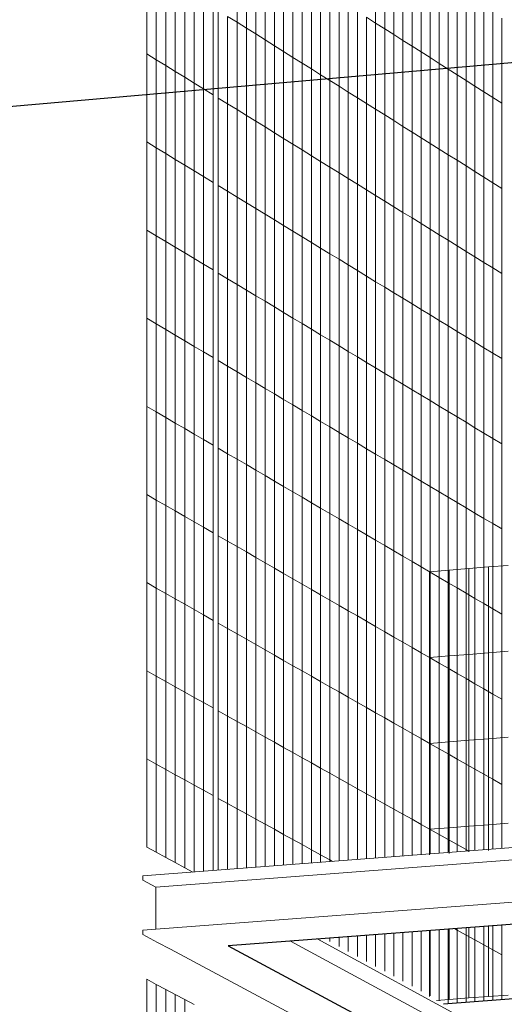
# Model space of a CAD drawing. Units: inches. Extents: x -13191 to 9083, y -1946 to 13938.
# Drawn here: x -2354 to -2041, y 3564 to 4201 of the extents above; entities that cross this region are included whole.
import ezdxf

# ---------------------------------------------------------------- set-up
doc = ezdxf.new("R2010")
doc.units = ezdxf.units.IN
doc.header["$LTSCALE"] = 2
doc.header["$MEASUREMENT"] = 0
for name, color, linetype in [('_ans', 252, 'Continuous'), ('_bt_stahl_outline', 251, 'Continuous'), ('_bt_stg', 251, 'Continuous')]:
    doc.layers.add(name, color=color, linetype=linetype)
doc.layers.add('_bt_geruest', color=251, linetype='Continuous', lineweight=5)
doc.layers.add('_bt_gitter_VAR_2', color=7, linetype='Continuous', lineweight=5, true_color=0xc8c8cb)
doc.layers.add('_bt_gitter_VAR_3_gel', color=7, linetype='Continuous', lineweight=5, true_color=0xc8c8cb)

msp = doc.modelspace()

# ---------------------------------------------------------------- linework, layer by layer
at = {"layer": '_ans'}
msp.add_line((-3483.96, 4046.87), (-1893.12, 4185.56), dxfattribs=at)
at = {"layer": '_bt_geruest'}
for p, q in [((-1003.25, 3744.49), (-2274.49, 3647.17)), ((-996.37, 3736.87), (-2266.24, 3639.86)), ((-2266.24, 3612.72), (-1003.25, 3708.49)), ((-2274.49, 3647.17), (-2274.49, 3644.31)), ((-2274.49, 3644.31), (-2266.24, 3639.86)), ((-2266.24, 3639.86), (-2266.24, 3612.72)), ((-2274.49, 3612.1), (-2266.24, 3612.72)), ((-2274.49, 3612.1), (-2274.49, 3609.25)), ((-2265.01, 3604.18), (-2274.49, 3609.25)), ((-2256.78, 3599.78), (-2265.01, 3604.18)), ((-1812.55, 3406.6), (-2179.07, 3605.06)), ((-1800.4, 3410.13), (-2161.76, 3606.37)), ((-1823.2, 3368.07), (-2256.78, 3599.78))]:
    msp.add_line(p, q, dxfattribs=at)
at = {"layer": '_bt_gitter_VAR_2'}
for p, q in [((-2213.67, 4199.18), (-2213.67, 4255.69)), ((-2124.02, 4198.68), (-2124.02, 4254.44)), ((-2207.62, 4195.39), (-2207.62, 4251.84)), ((-2201.58, 4191.59), (-2201.58, 4248)), ((-2118.13, 4194.94), (-2118.13, 4250.64)), ((-2195.54, 4187.81), (-2195.54, 4244.17)), ((-2112.25, 4191.2), (-2112.25, 4246.85)), ((-2106.38, 4187.47), (-2106.38, 4243.07)), ((-2272.03, 4178.8), (-2272.03, 4235.8)), ((-2189.53, 4184.03), (-2189.53, 4240.34)), ((-2183.52, 4180.26), (-2183.52, 4236.52)), ((-2100.52, 4183.74), (-2100.52, 4239.29)), ((-2094.67, 4180.02), (-2094.67, 4235.52)), ((-2265.87, 4174.99), (-2265.87, 4231.93)), ((-2259.72, 4171.18), (-2259.72, 4228.08)), ((-2177.52, 4176.5), (-2177.52, 4232.7)), ((-2171.53, 4172.74), (-2171.53, 4228.9)), ((-2088.83, 4176.31), (-2088.83, 4231.76)), ((-2083, 4172.6), (-2083, 4228.01)), ((-2253.59, 4167.38), (-2253.59, 4224.23)), ((-2165.55, 4168.99), (-2165.55, 4225.1)), ((-2077.18, 4168.9), (-2077.18, 4224.26)), ((-2247.46, 4163.59), (-2247.46, 4220.39)), ((-2241.35, 4159.81), (-2241.35, 4216.55)), ((-2159.59, 4165.25), (-2159.59, 4221.3)), ((-2153.63, 4161.51), (-2153.63, 4217.52)), ((-2071.37, 4165.21), (-2071.37, 4220.52)), ((-2065.57, 4161.52), (-2065.57, 4216.78)), ((-2235.25, 4156.03), (-2235.25, 4212.72)), ((-2229.15, 4152.26), (-2229.15, 4208.9)), ((-2147.69, 4157.79), (-2147.69, 4213.74)), ((-2141.76, 4154.06), (-2141.76, 4209.96)), ((-2059.79, 4157.84), (-2059.79, 4213.05)), ((-2054.01, 4154.17), (-2054.01, 4209.33)), ((-2225.81, 4150.19), (-2225.81, 4206.8)), ((-2219.73, 4202.99), (-2213.67, 4199.18)), ((-2219.73, 4146.43), (-2219.73, 4202.99)), ((-2135.83, 4150.35), (-2135.83, 4206.2)), ((-2129.92, 4146.64), (-2129.92, 4202.44)), ((-2129.92, 4202.44), (-2124.02, 4198.68)), ((-2048.24, 4150.5), (-2048.24, 4205.61)), ((-2213.67, 4142.67), (-2213.67, 4199.18)), ((-2213.67, 4199.18), (-2207.62, 4195.39)), ((-2124.02, 4198.68), (-2118.13, 4194.94)), ((-2124.02, 4142.93), (-2124.02, 4198.68)), ((-2042.49, 4146.84), (-2042.49, 4201.9)), ((-2207.62, 4195.39), (-2201.58, 4191.59)), ((-2207.62, 4138.93), (-2207.62, 4195.39)), ((-2201.58, 4191.59), (-2195.54, 4187.81)), ((-2201.58, 4135.19), (-2201.58, 4191.59)), ((-2118.13, 4139.24), (-2118.13, 4194.94)), ((-2118.13, 4194.94), (-2112.25, 4191.2)), ((-2112.25, 4191.2), (-2106.38, 4187.47)), ((-2112.25, 4135.55), (-2112.25, 4191.2)), ((-2195.54, 4187.81), (-2189.53, 4184.03)), ((-2195.54, 4131.46), (-2195.54, 4187.81)), ((-2189.53, 4127.73), (-2189.53, 4184.03)), ((-2189.53, 4184.03), (-2183.52, 4180.26)), ((-2106.38, 4131.86), (-2106.38, 4187.47)), ((-2106.38, 4187.47), (-2100.52, 4183.74)), ((-2100.52, 4183.74), (-2094.67, 4180.02)), ((-2100.52, 4128.19), (-2100.52, 4183.74)), ((-2272.03, 4121.8), (-2272.03, 4178.8)), ((-2272.03, 4178.8), (-2265.87, 4174.99)), ((-2183.52, 4180.26), (-2177.52, 4176.5)), ((-2183.52, 4124.01), (-2183.52, 4180.26)), ((-2094.67, 4124.52), (-2094.67, 4180.02)), ((-2094.67, 4180.02), (-2088.83, 4176.31)), ((-2265.87, 4174.99), (-2259.72, 4171.18)), ((-2265.87, 4118.04), (-2265.87, 4174.99)), ((-2259.72, 4171.18), (-2253.59, 4167.38)), ((-2259.72, 4114.28), (-2259.72, 4171.18)), ((-2177.52, 4120.3), (-2177.52, 4176.5)), ((-2177.52, 4176.5), (-2171.53, 4172.74)), ((-2171.53, 4116.59), (-2171.53, 4172.74)), ((-2171.53, 4172.74), (-2165.55, 4168.99)), ((-2088.83, 4176.31), (-2083, 4172.6)), ((-2088.83, 4120.85), (-2088.83, 4176.31)), ((-2083, 4172.6), (-2077.18, 4168.9)), ((-2083, 4117.2), (-2083, 4172.6)), ((-2253.59, 4110.54), (-2253.59, 4167.38)), ((-2253.59, 4167.38), (-2247.46, 4163.59)), ((-2165.55, 4168.99), (-2159.59, 4165.25)), ((-2165.56, 4112.89), (-2165.55, 4168.99)), ((-2159.59, 4109.2), (-2159.59, 4165.25)), ((-2159.59, 4165.25), (-2153.63, 4161.51)), ((-2077.18, 4113.55), (-2077.18, 4168.9)), ((-2077.18, 4168.9), (-2071.37, 4165.21)), ((-2071.37, 4109.9), (-2071.37, 4165.21)), ((-2071.37, 4165.21), (-2065.57, 4161.52)), ((-2247.46, 4163.59), (-2241.35, 4159.81)), ((-2247.46, 4106.8), (-2247.46, 4163.59)), ((-2241.35, 4103.06), (-2241.35, 4159.81)), ((-2241.35, 4159.81), (-2235.25, 4156.03)), ((-2153.63, 4105.51), (-2153.63, 4161.51)), ((-2153.63, 4161.51), (-2147.69, 4157.79)), ((-2147.69, 4101.83), (-2147.69, 4157.79)), ((-2147.69, 4157.79), (-2141.76, 4154.06)), ((-2065.57, 4161.52), (-2059.79, 4157.84)), ((-2065.57, 4106.26), (-2065.57, 4161.52)), ((-2059.79, 4157.84), (-2054.01, 4154.17)), ((-2059.79, 4102.63), (-2059.79, 4157.84)), ((-2235.25, 4156.03), (-2229.15, 4152.26)), ((-2235.25, 4099.34), (-2235.25, 4156.03)), ((-2229.15, 4095.62), (-2229.15, 4152.26)), ((-2141.76, 4098.16), (-2141.76, 4154.06)), ((-2141.76, 4154.06), (-2135.83, 4150.35)), ((-2054.01, 4154.17), (-2048.24, 4150.5)), ((-2054.01, 4099.01), (-2054.01, 4154.17)), ((-2225.81, 4150.19), (-2219.73, 4146.43)), ((-2225.81, 4093.58), (-2225.81, 4150.19)), ((-2219.73, 4089.87), (-2219.73, 4146.43)), ((-2219.73, 4146.43), (-2213.67, 4142.67)), ((-2135.83, 4150.35), (-2129.92, 4146.64)), ((-2135.83, 4094.49), (-2135.83, 4150.35)), ((-2129.92, 4146.64), (-2124.02, 4142.93)), ((-2129.92, 4090.83), (-2129.92, 4146.64)), ((-2048.24, 4150.5), (-2042.49, 4146.84)), ((-2048.24, 4095.39), (-2048.24, 4150.5)), ((-2042.49, 4091.78), (-2042.49, 4146.84)), ((-2213.67, 4086.17), (-2213.67, 4142.67)), ((-2213.67, 4142.67), (-2207.62, 4138.93)), ((-2207.62, 4082.47), (-2207.62, 4138.93)), ((-2207.62, 4138.93), (-2201.58, 4135.19)), ((-2124.02, 4142.93), (-2118.13, 4139.24)), ((-2124.02, 4087.18), (-2124.02, 4142.93)), ((-2118.13, 4139.24), (-2112.25, 4135.55)), ((-2118.13, 4083.53), (-2118.13, 4139.24)), ((-2201.58, 4078.78), (-2201.58, 4135.19)), ((-2201.58, 4135.19), (-2195.54, 4131.46)), ((-2112.25, 4079.89), (-2112.25, 4135.55)), ((-2112.25, 4135.55), (-2106.38, 4131.86)), ((-2195.55, 4075.1), (-2195.54, 4131.46)), ((-2195.54, 4131.46), (-2189.53, 4127.73)), ((-2189.53, 4071.42), (-2189.53, 4127.73)), ((-2189.53, 4127.73), (-2183.52, 4124.01)), ((-2106.38, 4076.26), (-2106.38, 4131.86)), ((-2106.38, 4131.86), (-2100.52, 4128.19)), ((-2100.52, 4128.19), (-2094.67, 4124.52)), ((-2100.52, 4072.63), (-2100.52, 4128.19)), ((-2272.03, 4121.8), (-2265.87, 4118.04)), ((-2272.03, 4064.79), (-2272.03, 4121.8)), ((-2183.52, 4124.01), (-2177.52, 4120.3)), ((-2183.52, 4067.76), (-2183.52, 4124.01)), ((-2177.52, 4120.3), (-2171.53, 4116.59)), ((-2177.52, 4064.09), (-2177.52, 4120.3)), ((-2094.67, 4124.52), (-2088.83, 4120.85)), ((-2094.67, 4069.01), (-2094.67, 4124.52)), ((-2088.83, 4120.85), (-2083, 4117.2)), ((-2088.83, 4065.4), (-2088.83, 4120.85)), ((-2265.87, 4118.04), (-2259.72, 4114.28)), ((-2265.87, 4061.09), (-2265.87, 4118.04)), ((-2259.72, 4057.39), (-2259.72, 4114.28)), ((-2259.72, 4114.28), (-2253.59, 4110.54)), ((-2171.53, 4060.44), (-2171.53, 4116.59)), ((-2171.53, 4116.59), (-2165.56, 4112.89)), ((-2083, 4061.79), (-2083, 4117.2)), ((-2083, 4117.2), (-2077.18, 4113.55)), ((-2077.18, 4113.55), (-2071.37, 4109.9)), ((-2077.18, 4058.19), (-2077.18, 4113.55)), ((-2253.59, 4053.69), (-2253.59, 4110.54)), ((-2253.59, 4110.54), (-2247.46, 4106.8)), ((-2165.56, 4056.79), (-2165.56, 4112.89)), ((-2165.56, 4112.89), (-2159.59, 4109.2)), ((-2159.59, 4053.15), (-2159.59, 4109.2)), ((-2159.59, 4109.2), (-2153.63, 4105.51)), ((-2071.37, 4054.59), (-2071.37, 4109.9)), ((-2071.37, 4109.9), (-2065.57, 4106.26)), ((-2247.46, 4106.8), (-2241.35, 4103.06)), ((-2247.46, 4050), (-2247.46, 4106.8)), ((-2241.35, 4103.06), (-2235.25, 4099.34)), ((-2241.35, 4046.32), (-2241.35, 4103.06)), ((-2153.63, 4105.51), (-2147.69, 4101.83)), ((-2153.63, 4049.51), (-2153.63, 4105.51)), ((-2147.69, 4101.83), (-2141.76, 4098.16)), ((-2147.69, 4045.88), (-2147.69, 4101.83)), ((-2065.57, 4106.26), (-2059.79, 4102.63)), ((-2065.57, 4051.01), (-2065.57, 4106.26)), ((-2059.79, 4102.63), (-2054.01, 4099.01)), ((-2059.79, 4047.42), (-2059.79, 4102.63)), ((-2235.25, 4099.34), (-2229.15, 4095.62)), ((-2235.25, 4042.65), (-2235.25, 4099.34)), ((-2229.15, 4038.98), (-2229.15, 4095.62)), ((-2141.76, 4042.26), (-2141.76, 4098.16)), ((-2141.76, 4098.16), (-2135.83, 4094.49)), ((-2135.83, 4038.64), (-2135.83, 4094.49)), ((-2135.83, 4094.49), (-2129.92, 4090.83)), ((-2054.01, 4099.01), (-2048.24, 4095.39)), ((-2054.01, 4043.85), (-2054.01, 4099.01)), ((-2048.24, 4040.28), (-2048.24, 4095.39)), ((-2048.24, 4095.39), (-2042.49, 4091.78)), ((-2225.81, 4036.96), (-2225.81, 4093.58)), ((-2225.81, 4093.58), (-2219.73, 4089.87)), ((-2219.73, 4033.31), (-2219.73, 4089.87)), ((-2219.73, 4089.87), (-2213.67, 4086.17)), ((-2129.92, 4035.03), (-2129.92, 4090.83)), ((-2129.92, 4090.83), (-2124.02, 4087.18)), ((-2042.49, 4036.71), (-2042.49, 4091.78)), ((-2213.67, 4029.66), (-2213.67, 4086.17)), ((-2213.67, 4086.17), (-2207.62, 4082.47)), ((-2207.62, 4026.01), (-2207.62, 4082.47)), ((-2207.62, 4082.47), (-2201.58, 4078.78)), ((-2124.02, 4031.43), (-2124.02, 4087.18)), ((-2124.02, 4087.18), (-2118.13, 4083.53)), ((-2118.13, 4027.83), (-2118.13, 4083.53)), ((-2118.13, 4083.53), (-2112.25, 4079.89)), ((-2201.58, 4078.78), (-2195.55, 4075.1)), ((-2201.58, 4022.37), (-2201.58, 4078.78)), ((-2195.55, 4018.74), (-2195.55, 4075.1)), ((-2195.55, 4075.1), (-2189.53, 4071.42)), ((-2112.25, 4024.24), (-2112.25, 4079.89)), ((-2112.25, 4079.89), (-2106.38, 4076.26)), ((-2106.38, 4076.26), (-2100.52, 4072.63)), ((-2106.38, 4020.66), (-2106.38, 4076.26)), ((-2189.53, 4015.12), (-2189.53, 4071.42)), ((-2189.53, 4071.42), (-2183.52, 4067.76)), ((-2100.52, 4072.63), (-2094.67, 4069.01)), ((-2100.52, 4017.08), (-2100.52, 4072.63)), ((-2094.67, 4013.51), (-2094.67, 4069.01)), ((-2094.67, 4069.01), (-2088.83, 4065.4)), ((-2272.03, 4064.79), (-2265.87, 4061.09)), ((-2272.03, 4007.79), (-2272.03, 4064.79)), ((-2183.52, 4011.5), (-2183.52, 4067.76)), ((-2183.52, 4067.76), (-2177.52, 4064.09)), ((-2177.52, 4007.89), (-2177.52, 4064.09)), ((-2177.52, 4064.09), (-2171.53, 4060.44)), ((-2088.83, 4009.94), (-2088.83, 4065.4)), ((-2088.83, 4065.4), (-2083, 4061.79)), ((-2265.87, 4061.09), (-2259.72, 4057.39)), ((-2265.87, 4004.14), (-2265.87, 4061.09)), ((-2259.72, 4057.39), (-2253.59, 4053.69)), ((-2259.72, 4000.49), (-2259.72, 4057.39)), ((-2171.53, 4004.29), (-2171.53, 4060.44)), ((-2171.53, 4060.44), (-2165.56, 4056.79)), ((-2165.56, 4000.69), (-2165.56, 4056.79)), ((-2165.56, 4056.79), (-2159.59, 4053.15)), ((-2083, 4061.79), (-2077.18, 4058.19)), ((-2083, 4006.39), (-2083, 4061.79)), ((-2077.18, 4058.19), (-2071.37, 4054.59)), ((-2077.18, 4002.83), (-2077.18, 4058.19)), ((-2253.59, 4053.69), (-2247.46, 4050)), ((-2253.59, 3996.85), (-2253.59, 4053.69)), ((-2247.46, 4050), (-2241.35, 4046.32)), ((-2247.46, 3993.21), (-2247.46, 4050)), ((-2159.59, 3997.1), (-2159.59, 4053.15)), ((-2159.59, 4053.15), (-2153.63, 4049.51)), ((-2153.63, 4049.51), (-2147.69, 4045.88)), ((-2153.63, 3993.51), (-2153.63, 4049.51)), ((-2071.37, 4054.59), (-2065.57, 4051.01)), ((-2071.37, 3999.29), (-2071.37, 4054.59)), ((-2065.57, 3995.75), (-2065.57, 4051.01)), ((-2065.57, 4051.01), (-2059.79, 4047.42)), ((-2241.35, 3989.58), (-2241.35, 4046.32)), ((-2241.35, 4046.32), (-2235.25, 4042.65)), ((-2147.69, 4045.88), (-2141.76, 4042.26)), ((-2147.69, 3989.93), (-2147.69, 4045.88)), ((-2059.79, 4047.42), (-2054.01, 4043.85)), ((-2059.79, 3992.21), (-2059.79, 4047.42)), ((-2054.01, 3988.69), (-2054.01, 4043.85)), ((-2054.01, 4043.85), (-2048.24, 4040.28)), ((-2235.25, 3985.96), (-2235.25, 4042.65)), ((-2235.25, 4042.65), (-2229.15, 4038.98)), ((-2229.15, 3982.34), (-2229.15, 4038.98)), ((-2225.81, 4036.96), (-2219.73, 4033.31)), ((-2225.81, 3980.35), (-2225.81, 4036.96)), ((-2141.76, 4042.26), (-2135.83, 4038.64)), ((-2141.76, 3986.36), (-2141.76, 4042.26)), ((-2135.83, 4038.64), (-2129.92, 4035.03)), ((-2135.83, 3982.79), (-2135.83, 4038.64)), ((-2048.24, 3985.17), (-2048.24, 4040.28)), ((-2048.24, 4040.28), (-2042.49, 4036.71)), ((-2219.73, 4033.31), (-2213.67, 4029.66)), ((-2219.73, 3976.75), (-2219.73, 4033.31)), ((-2129.92, 3979.23), (-2129.92, 4035.03)), ((-2129.92, 4035.03), (-2124.02, 4031.43)), ((-2124.02, 4031.43), (-2118.13, 4027.83)), ((-2124.02, 3975.68), (-2124.02, 4031.43)), ((-2042.49, 3981.65), (-2042.49, 4036.71)), ((-2213.67, 4029.66), (-2207.62, 4026.01)), ((-2213.67, 3973.15), (-2213.67, 4029.66)), ((-2207.62, 4026.01), (-2201.58, 4022.37)), ((-2207.62, 3969.55), (-2207.62, 4026.01)), ((-2118.13, 3972.13), (-2118.13, 4027.83)), ((-2118.13, 4027.83), (-2112.25, 4024.24)), ((-2112.25, 3968.59), (-2112.25, 4024.24)), ((-2112.25, 4024.24), (-2106.38, 4020.66)), ((-2201.58, 3965.97), (-2201.58, 4022.37)), ((-2201.58, 4022.37), (-2195.55, 4018.74)), ((-2195.55, 4018.74), (-2189.53, 4015.12)), ((-2195.55, 3962.39), (-2195.55, 4018.74)), ((-2106.38, 3965.06), (-2106.38, 4020.66)), ((-2106.38, 4020.66), (-2100.52, 4017.08)), ((-2189.53, 4015.12), (-2183.52, 4011.5)), ((-2189.53, 3958.81), (-2189.53, 4015.12)), ((-2183.52, 3955.25), (-2183.52, 4011.5)), ((-2183.52, 4011.5), (-2177.52, 4007.89)), ((-2100.52, 3961.53), (-2100.52, 4017.08)), ((-2100.52, 4017.08), (-2094.67, 4013.51)), ((-2094.67, 3958.01), (-2094.67, 4013.51)), ((-2094.67, 4013.51), (-2088.83, 4009.94)), ((-2272.03, 4007.79), (-2265.87, 4004.14)), ((-2272.03, 3950.79), (-2272.03, 4007.79)), ((-2177.52, 3951.69), (-2177.52, 4007.89)), ((-2177.52, 4007.89), (-2171.53, 4004.29)), ((-2088.83, 3954.49), (-2088.83, 4009.94)), ((-2088.83, 4009.94), (-2083, 4006.39)), ((-2083, 4006.39), (-2077.18, 4002.83)), ((-2083, 3950.98), (-2083, 4006.39)), ((-2265.87, 4004.14), (-2259.72, 4000.49)), ((-2265.87, 3947.19), (-2265.87, 4004.14)), ((-2259.72, 3943.59), (-2259.72, 4000.49)), ((-2259.72, 4000.49), (-2253.59, 3996.85)), ((-2171.53, 3948.13), (-2171.53, 4004.29)), ((-2171.53, 4004.29), (-2165.56, 4000.69)), ((-2165.56, 3944.58), (-2165.56, 4000.69)), ((-2165.56, 4000.69), (-2159.59, 3997.1)), ((-2077.18, 4002.83), (-2071.37, 3999.29)), ((-2077.18, 3947.48), (-2077.18, 4002.83)), ((-2071.37, 3999.29), (-2065.57, 3995.75)), ((-2071.37, 3943.98), (-2071.37, 3999.29)), ((-2253.59, 3996.85), (-2247.46, 3993.21)), ((-2253.59, 3940), (-2253.59, 3996.85)), ((-2247.46, 3936.42), (-2247.46, 3993.21)), ((-2247.46, 3993.21), (-2241.35, 3989.58)), ((-2159.59, 3941.04), (-2159.59, 3997.1)), ((-2159.59, 3997.1), (-2153.63, 3993.51)), ((-2153.63, 3937.51), (-2153.63, 3993.51)), ((-2153.63, 3993.51), (-2147.69, 3989.93)), ((-2065.57, 3995.75), (-2059.79, 3992.21)), ((-2065.57, 3940.49), (-2065.57, 3995.75)), ((-2059.79, 3937), (-2059.79, 3992.21)), ((-2059.79, 3992.21), (-2054.01, 3988.69)), ((-2241.35, 3932.84), (-2241.35, 3989.58)), ((-2241.35, 3989.58), (-2235.25, 3985.96)), ((-2235.25, 3929.27), (-2235.25, 3985.96)), ((-2235.25, 3985.96), (-2229.15, 3982.34)), ((-2147.69, 3933.98), (-2147.69, 3989.93)), ((-2147.69, 3989.93), (-2141.76, 3986.36)), ((-2141.76, 3930.46), (-2141.76, 3986.36)), ((-2141.76, 3986.36), (-2135.83, 3982.79)), ((-2054.01, 3988.69), (-2048.24, 3985.17)), ((-2054.01, 3933.53), (-2054.01, 3988.69)), ((-2229.15, 3925.7), (-2229.15, 3982.34)), ((-2225.81, 3980.35), (-2219.73, 3976.75)), ((-2225.81, 3923.74), (-2225.81, 3980.35)), ((-2135.83, 3926.94), (-2135.83, 3982.79)), ((-2135.83, 3982.79), (-2129.92, 3979.23)), ((-2048.24, 3930.05), (-2048.24, 3985.17)), ((-2048.24, 3985.17), (-2042.49, 3981.65)), ((-2042.49, 3926.59), (-2042.49, 3981.65)), ((-2219.73, 3920.19), (-2219.73, 3976.75)), ((-2219.73, 3976.75), (-2213.67, 3973.15)), ((-2213.67, 3916.64), (-2213.67, 3973.15)), ((-2213.67, 3973.15), (-2207.62, 3969.55)), ((-2129.92, 3923.43), (-2129.92, 3979.23)), ((-2129.92, 3979.23), (-2124.02, 3975.68)), ((-2124.02, 3975.68), (-2118.13, 3972.13)), ((-2124.02, 3919.93), (-2124.02, 3975.68)), ((-2207.62, 3969.55), (-2201.58, 3965.97)), ((-2207.62, 3913.1), (-2207.62, 3969.55)), ((-2118.13, 3916.43), (-2118.13, 3972.13)), ((-2118.13, 3972.13), (-2112.25, 3968.59)), ((-2112.25, 3912.94), (-2112.25, 3968.59)), ((-2112.25, 3968.59), (-2106.38, 3965.06)), ((-2201.58, 3909.56), (-2201.58, 3965.97)), ((-2201.58, 3965.97), (-2195.55, 3962.39)), ((-2195.55, 3906.03), (-2195.55, 3962.39)), ((-2195.55, 3962.39), (-2189.53, 3958.81)), ((-2106.38, 3909.45), (-2106.38, 3965.06)), ((-2106.38, 3965.06), (-2100.52, 3961.53)), ((-2100.52, 3905.97), (-2100.52, 3961.53)), ((-2100.52, 3961.53), (-2094.67, 3958.01)), ((-2189.53, 3958.81), (-2183.52, 3955.25)), ((-2189.53, 3902.51), (-2189.53, 3958.81)), ((-2183.52, 3898.99), (-2183.52, 3955.25)), ((-2183.52, 3955.25), (-2177.52, 3951.69)), ((-2094.67, 3902.5), (-2094.67, 3958.01)), ((-2094.67, 3958.01), (-2088.83, 3954.49)), ((-2088.83, 3899.04), (-2088.83, 3954.49)), ((-2088.83, 3954.49), (-2083, 3950.98)), ((-2272.03, 3893.79), (-2272.03, 3950.79)), ((-2272.03, 3950.79), (-2265.87, 3947.19)), ((-2177.52, 3895.48), (-2177.52, 3951.69)), ((-2177.52, 3951.69), (-2171.53, 3948.13)), ((-2171.53, 3891.98), (-2171.53, 3948.13)), ((-2171.53, 3948.13), (-2165.56, 3944.58)), ((-2083, 3950.98), (-2077.18, 3947.48)), ((-2083, 3895.58), (-2083, 3950.98)), ((-2265.87, 3890.24), (-2265.87, 3947.19)), ((-2265.87, 3947.19), (-2259.72, 3943.59)), ((-2259.72, 3943.59), (-2253.59, 3940)), ((-2259.72, 3886.69), (-2259.72, 3943.59)), ((-2165.56, 3888.48), (-2165.56, 3944.58)), ((-2165.56, 3944.58), (-2159.59, 3941.04)), ((-2077.18, 3947.48), (-2071.37, 3943.98)), ((-2077.18, 3892.12), (-2077.18, 3947.48)), ((-2071.37, 3888.67), (-2071.37, 3943.98)), ((-2071.37, 3943.98), (-2065.57, 3940.49)), ((-2253.59, 3883.15), (-2253.59, 3940)), ((-2253.59, 3940), (-2247.46, 3936.42)), ((-2247.46, 3879.62), (-2247.46, 3936.42)), ((-2247.46, 3936.42), (-2241.35, 3932.84)), ((-2159.59, 3941.04), (-2153.63, 3937.51)), ((-2159.59, 3884.99), (-2159.59, 3941.04)), ((-2153.63, 3881.51), (-2153.63, 3937.51)), ((-2153.63, 3937.51), (-2147.69, 3933.98)), ((-2065.57, 3940.49), (-2059.79, 3937)), ((-2065.57, 3885.23), (-2065.57, 3940.49)), ((-2059.79, 3881.8), (-2059.79, 3937)), ((-2059.79, 3937), (-2054.01, 3933.53)), ((-2241.35, 3932.84), (-2235.25, 3929.27)), ((-2241.35, 3876.09), (-2241.35, 3932.84)), ((-2235.25, 3872.58), (-2235.25, 3929.27)), ((-2235.25, 3929.27), (-2229.15, 3925.7)), ((-2147.69, 3878.03), (-2147.69, 3933.98)), ((-2147.69, 3933.98), (-2141.76, 3930.46)), ((-2141.76, 3874.56), (-2141.76, 3930.46)), ((-2141.76, 3930.46), (-2135.83, 3926.94)), ((-2054.01, 3878.37), (-2054.01, 3933.53)), ((-2054.01, 3933.53), (-2048.24, 3930.05)), ((-2048.24, 3930.05), (-2042.49, 3926.59)), ((-2048.24, 3874.94), (-2048.24, 3930.05)), ((-2229.15, 3869.06), (-2229.15, 3925.7)), ((-2225.81, 3867.13), (-2225.81, 3923.74)), ((-2225.81, 3923.74), (-2219.73, 3920.19)), ((-2135.83, 3871.09), (-2135.83, 3926.94)), ((-2135.83, 3926.94), (-2129.92, 3923.43)), ((-2129.92, 3923.43), (-2124.02, 3919.93)), ((-2129.92, 3867.63), (-2129.92, 3923.43)), ((-2042.49, 3871.52), (-2042.49, 3926.59)), ((-2219.73, 3863.63), (-2219.73, 3920.19)), ((-2219.73, 3920.19), (-2213.67, 3916.64)), ((-2213.67, 3860.13), (-2213.67, 3916.64)), ((-2213.67, 3916.64), (-2207.62, 3913.1)), ((-2124.02, 3864.18), (-2124.02, 3919.93)), ((-2124.02, 3919.93), (-2118.13, 3916.43)), ((-2118.13, 3916.43), (-2112.25, 3912.94)), ((-2118.13, 3860.73), (-2118.13, 3916.43)), ((-2207.62, 3913.1), (-2201.58, 3909.56)), ((-2207.62, 3856.64), (-2207.62, 3913.1)), ((-2201.58, 3909.56), (-2195.55, 3906.03)), ((-2201.58, 3853.16), (-2201.58, 3909.56)), ((-2112.25, 3912.94), (-2106.38, 3909.45)), ((-2112.25, 3857.29), (-2112.25, 3912.94)), ((-2106.38, 3853.85), (-2106.38, 3909.45)), ((-2106.38, 3909.45), (-2100.52, 3905.97)), ((-2195.55, 3849.68), (-2195.55, 3906.03)), ((-2195.55, 3906.03), (-2189.53, 3902.51)), ((-2100.52, 3850.42), (-2100.52, 3905.97)), ((-2100.52, 3905.97), (-2094.67, 3902.5)), ((-2189.53, 3846.21), (-2189.53, 3902.51)), ((-2189.53, 3902.51), (-2183.52, 3898.99)), ((-2183.52, 3898.99), (-2177.52, 3895.48)), ((-2183.52, 3842.74), (-2183.52, 3898.99)), ((-2094.67, 3902.5), (-2088.83, 3899.04)), ((-2094.67, 3847), (-2094.67, 3902.5)), ((-2088.83, 3899.04), (-2083, 3895.58)), ((-2088.83, 3843.58), (-2088.83, 3899.04)), ((-2272.03, 3836.79), (-2272.03, 3893.79)), ((-2272.03, 3893.79), (-2265.87, 3890.24)), ((-2177.52, 3895.48), (-2171.53, 3891.98)), ((-2177.52, 3839.28), (-2177.52, 3895.48)), ((-2171.53, 3835.83), (-2171.53, 3891.98)), ((-2171.53, 3891.98), (-2165.56, 3888.48)), ((-2083, 3895.58), (-2077.18, 3892.12)), ((-2083, 3840.17), (-2083, 3895.58)), ((-2077.18, 3892.12), (-2071.37, 3888.67)), ((-2077.18, 3836.76), (-2077.18, 3892.12)), ((-2265.87, 3833.29), (-2265.87, 3890.24)), ((-2265.87, 3890.24), (-2259.72, 3886.69)), ((-2259.72, 3886.69), (-2253.59, 3883.15)), ((-2259.72, 3829.79), (-2259.72, 3886.69)), ((-2165.56, 3832.38), (-2165.56, 3888.48)), ((-2165.56, 3888.48), (-2159.59, 3884.99)), ((-2159.59, 3884.99), (-2153.63, 3881.51)), ((-2159.59, 3828.94), (-2159.59, 3884.99)), ((-2071.37, 3833.37), (-2071.37, 3888.67)), ((-2071.37, 3888.67), (-2065.57, 3885.23)), ((-2065.57, 3829.97), (-2065.57, 3885.23)), ((-2065.57, 3885.23), (-2059.79, 3881.8)), ((-2253.59, 3826.31), (-2253.59, 3883.15)), ((-2253.59, 3883.15), (-2247.46, 3879.62)), ((-2247.46, 3879.62), (-2241.35, 3876.09)), ((-2247.46, 3822.83), (-2247.46, 3879.62)), ((-2153.63, 3825.5), (-2153.63, 3881.51)), ((-2153.63, 3881.51), (-2147.69, 3878.03)), ((-2147.69, 3822.08), (-2147.69, 3878.03)), ((-2147.69, 3878.03), (-2141.76, 3874.56)), ((-2059.79, 3826.59), (-2059.79, 3881.8)), ((-2059.79, 3881.8), (-2054.01, 3878.37)), ((-2054.01, 3878.37), (-2048.24, 3874.94)), ((-2054.01, 3823.21), (-2054.01, 3878.37)), ((-2241.35, 3876.09), (-2235.25, 3872.58)), ((-2241.35, 3819.35), (-2241.35, 3876.09)), ((-2235.25, 3815.88), (-2235.25, 3872.58)), ((-2235.25, 3872.58), (-2229.15, 3869.06)), ((-2141.76, 3818.65), (-2141.76, 3874.56)), ((-2141.76, 3874.56), (-2135.83, 3871.09)), ((-2048.24, 3874.94), (-2042.49, 3871.52)), ((-2048.24, 3819.83), (-2048.24, 3874.94)), ((-2042.49, 3816.46), (-2042.49, 3871.52)), ((-2229.15, 3812.42), (-2229.15, 3869.06)), ((-2225.81, 3867.13), (-2219.73, 3863.63)), ((-2225.81, 3810.52), (-2225.81, 3867.13)), ((-2135.83, 3871.09), (-2129.92, 3867.63)), ((-2135.83, 3815.24), (-2135.83, 3871.09)), ((-2129.92, 3811.83), (-2129.92, 3867.63)), ((-2129.92, 3867.63), (-2124.02, 3864.18)), ((-2219.73, 3807.07), (-2219.73, 3863.63)), ((-2219.73, 3863.63), (-2213.67, 3860.13)), ((-2213.67, 3860.13), (-2207.62, 3856.64)), ((-2213.67, 3803.62), (-2213.67, 3860.13)), ((-2124.02, 3808.42), (-2124.02, 3864.18)), ((-2124.02, 3864.18), (-2118.13, 3860.73)), ((-2118.13, 3860.73), (-2112.25, 3857.29)), ((-2118.13, 3805.03), (-2118.13, 3860.73)), ((-2207.62, 3800.18), (-2207.62, 3856.64)), ((-2207.62, 3856.64), (-2201.58, 3853.16)), ((-2201.58, 3796.75), (-2201.58, 3853.16)), ((-2201.58, 3853.16), (-2195.55, 3849.68)), ((-2112.25, 3857.29), (-2106.38, 3853.85)), ((-2112.25, 3801.63), (-2112.25, 3857.29)), ((-2106.38, 3853.85), (-2100.52, 3850.42)), ((-2106.38, 3798.25), (-2106.38, 3853.85)), ((-2195.55, 3793.32), (-2195.55, 3849.68)), ((-2195.55, 3849.68), (-2189.53, 3846.21)), ((-2189.53, 3846.21), (-2183.52, 3842.74)), ((-2189.53, 3789.9), (-2189.53, 3846.21)), ((-2100.52, 3794.87), (-2100.52, 3850.42)), ((-2100.52, 3850.42), (-2083, 3840.17)), ((-2094.67, 3791.49), (-2094.67, 3847)), ((-2183.52, 3786.49), (-2183.52, 3842.74)), ((-2183.52, 3842.74), (-2177.52, 3839.28)), ((-2088.83, 3788.13), (-2088.83, 3843.58)), ((-2083, 3840.17), (-2077.18, 3836.76)), ((-2083, 3784.76), (-2083, 3840.17)), ((-2272.03, 3779.79), (-2272.03, 3836.79)), ((-2272.03, 3836.79), (-2265.87, 3833.29)), ((-2265.87, 3776.34), (-2265.87, 3833.29)), ((-2265.87, 3833.29), (-2259.72, 3829.79)), ((-2177.52, 3783.08), (-2177.52, 3839.28)), ((-2177.52, 3839.28), (-2171.53, 3835.83)), ((-2171.53, 3835.83), (-2165.56, 3832.38)), ((-2171.53, 3779.67), (-2171.53, 3835.83)), ((-2077.18, 3781.41), (-2077.18, 3836.76)), ((-2077.18, 3836.76), (-2071.37, 3833.37)), ((-2071.37, 3833.37), (-2065.57, 3829.97)), ((-2071.37, 3778.06), (-2071.37, 3833.37)), ((-2259.72, 3772.9), (-2259.72, 3829.79)), ((-2259.72, 3829.79), (-2253.59, 3826.31)), ((-2165.56, 3776.28), (-2165.56, 3832.38)), ((-2165.56, 3832.38), (-2159.59, 3828.94)), ((-2159.59, 3828.94), (-2153.63, 3825.5)), ((-2159.59, 3772.89), (-2159.59, 3828.94)), ((-2065.57, 3774.71), (-2065.57, 3829.97)), ((-2065.57, 3829.97), (-2059.79, 3826.59)), ((-2253.59, 3769.46), (-2253.59, 3826.31)), ((-2253.59, 3826.31), (-2247.46, 3822.83)), ((-2247.46, 3822.83), (-2241.35, 3819.35)), ((-2247.46, 3766.03), (-2247.46, 3822.83)), ((-2153.63, 3825.5), (-2147.69, 3822.08)), ((-2153.63, 3769.5), (-2153.63, 3825.5)), ((-2147.69, 3822.08), (-2141.76, 3818.65)), ((-2147.69, 3766.12), (-2147.69, 3822.08)), ((-2059.79, 3771.38), (-2059.79, 3826.59)), ((-2059.79, 3826.59), (-2054.01, 3823.21)), ((-2054.01, 3823.21), (-2048.24, 3819.83)), ((-2054.01, 3768.04), (-2054.01, 3823.21)), ((-2241.35, 3819.35), (-2235.25, 3815.88)), ((-2241.35, 3762.61), (-2241.35, 3819.35)), ((-2235.25, 3759.19), (-2235.25, 3815.88)), ((-2235.25, 3815.88), (-2229.15, 3812.42)), ((-2141.76, 3818.65), (-2135.83, 3815.24)), ((-2141.76, 3762.75), (-2141.76, 3818.65)), ((-2135.83, 3815.24), (-2129.92, 3811.83)), ((-2135.83, 3759.39), (-2135.83, 3815.24)), ((-2048.24, 3764.72), (-2048.24, 3819.83)), ((-2048.24, 3819.83), (-2042.49, 3816.46)), ((-2042.49, 3761.4), (-2042.49, 3816.46)), ((-2229.15, 3755.78), (-2229.15, 3812.42)), ((-2225.81, 3753.91), (-2225.81, 3810.52)), ((-2225.81, 3810.52), (-2219.73, 3807.07)), ((-2129.92, 3811.83), (-2124.02, 3808.42)), ((-2129.92, 3756.03), (-2129.92, 3811.83)), ((-2124.02, 3752.67), (-2124.02, 3808.42)), ((-2124.02, 3808.42), (-2118.13, 3805.03)), ((-2219.73, 3750.51), (-2219.73, 3807.07)), ((-2219.73, 3807.07), (-2213.67, 3803.62)), ((-2213.67, 3747.11), (-2213.67, 3803.62)), ((-2213.67, 3803.62), (-2207.62, 3800.18)), ((-2118.13, 3805.03), (-2112.25, 3801.63)), ((-2118.13, 3749.32), (-2118.13, 3805.03)), ((-2112.25, 3801.63), (-2106.38, 3798.25)), ((-2112.25, 3745.98), (-2112.25, 3801.63)), ((-2207.62, 3743.72), (-2207.62, 3800.18)), ((-2207.62, 3800.18), (-2201.58, 3796.75)), ((-2201.58, 3740.34), (-2201.58, 3796.75)), ((-2201.58, 3796.75), (-2195.55, 3793.32)), ((-2106.38, 3798.25), (-2100.52, 3794.87)), ((-2106.38, 3742.65), (-2106.38, 3798.25)), ((-2100.52, 3794.87), (-2094.67, 3791.49)), ((-2100.52, 3739.31), (-2100.52, 3794.87)), ((-2195.55, 3736.97), (-2195.55, 3793.32)), ((-2195.55, 3793.32), (-2189.53, 3789.9)), ((-2189.53, 3789.9), (-2183.52, 3786.49)), ((-2189.53, 3733.6), (-2189.53, 3789.9)), ((-2094.67, 3791.49), (-2088.83, 3788.13)), ((-2094.67, 3735.99), (-2094.67, 3791.49)), ((-2183.52, 3730.23), (-2183.52, 3786.49)), ((-2183.52, 3786.49), (-2177.52, 3783.08)), ((-2177.52, 3783.08), (-2171.53, 3779.67)), ((-2177.52, 3726.87), (-2177.52, 3783.08)), ((-2088.83, 3788.13), (-2083, 3784.76)), ((-2088.83, 3732.67), (-2088.83, 3788.13)), ((-2083, 3784.76), (-2077.18, 3781.41)), ((-2083, 3729.36), (-2083, 3784.76)), ((-2272.03, 3779.79), (-2265.87, 3776.34)), ((-2272.03, 3722.79), (-2272.03, 3779.79)), ((-2265.87, 3776.34), (-2259.72, 3772.9)), ((-2265.87, 3719.39), (-2265.87, 3776.34)), ((-2171.53, 3779.67), (-2165.56, 3776.28)), ((-2171.53, 3723.52), (-2171.53, 3779.67)), ((-2165.56, 3720.18), (-2165.56, 3776.28)), ((-2165.56, 3776.28), (-2159.59, 3772.89)), ((-2077.18, 3726.05), (-2077.18, 3781.41)), ((-2077.18, 3781.41), (-2071.37, 3778.06)), ((-2071.37, 3778.06), (-2065.57, 3774.71)), ((-2071.37, 3722.75), (-2071.37, 3778.06)), ((-2259.72, 3772.9), (-2253.59, 3769.46)), ((-2259.72, 3716), (-2259.72, 3772.9)), ((-2253.59, 3769.46), (-2247.46, 3766.03)), ((-2253.59, 3712.62), (-2253.59, 3769.46)), ((-2159.59, 3716.84), (-2159.59, 3772.89)), ((-2159.59, 3772.89), (-2153.63, 3769.5)), ((-2153.63, 3713.5), (-2153.63, 3769.5)), ((-2153.63, 3769.5), (-2147.69, 3766.12)), ((-2065.57, 3774.71), (-2059.79, 3771.38)), ((-2065.57, 3719.46), (-2065.57, 3774.71)), ((-2059.79, 3771.38), (-2054.01, 3768.04)), ((-2059.79, 3716.17), (-2059.79, 3771.38)), ((-2247.46, 3766.03), (-2241.35, 3762.61)), ((-2247.46, 3709.24), (-2247.46, 3766.03)), ((-2147.69, 3766.12), (-2141.76, 3762.75)), ((-2147.69, 3710.17), (-2147.69, 3766.12)), ((-2054.01, 3768.04), (-2048.24, 3764.72)), ((-2054.01, 3712.88), (-2054.01, 3768.04)), ((-2048.24, 3709.61), (-2048.24, 3764.72)), ((-2048.24, 3764.72), (-2042.49, 3761.4)), ((-2241.35, 3762.61), (-2235.25, 3759.19)), ((-2241.35, 3705.87), (-2241.35, 3762.61)), ((-2235.25, 3759.19), (-2229.15, 3755.78)), ((-2235.25, 3702.5), (-2235.25, 3759.19)), ((-2141.76, 3762.75), (-2135.83, 3759.39)), ((-2141.76, 3706.85), (-2141.76, 3762.75)), ((-2135.83, 3759.39), (-2129.92, 3756.03)), ((-2135.83, 3703.53), (-2135.83, 3759.39)), ((-2042.49, 3706.33), (-2042.49, 3761.4)), ((-2229.15, 3699.14), (-2229.15, 3755.78)), ((-2225.81, 3753.91), (-2219.73, 3750.51)), ((-2225.81, 3697.3), (-2225.81, 3753.91)), ((-2219.73, 3693.95), (-2219.73, 3750.51)), ((-2219.73, 3750.51), (-2213.67, 3747.11)), ((-2129.92, 3756.03), (-2124.02, 3752.67)), ((-2129.92, 3700.22), (-2129.92, 3756.03)), ((-2124.02, 3752.67), (-2118.13, 3749.32)), ((-2124.02, 3696.92), (-2124.02, 3752.67)), ((-2213.67, 3747.11), (-2207.62, 3743.72)), ((-2213.67, 3690.6), (-2213.67, 3747.11)), ((-2118.13, 3749.32), (-2112.25, 3745.98)), ((-2118.13, 3693.62), (-2118.13, 3749.32)), ((-2112.25, 3745.98), (-2106.38, 3742.65)), ((-2112.25, 3690.33), (-2112.25, 3745.98)), ((-2207.62, 3743.72), (-2201.58, 3740.34)), ((-2207.62, 3687.27), (-2207.62, 3743.72)), ((-2201.58, 3683.94), (-2201.58, 3740.34)), ((-2201.58, 3740.34), (-2195.55, 3736.97)), ((-2106.38, 3687.04), (-2106.38, 3742.65)), ((-2106.38, 3742.65), (-2100.52, 3739.31)), ((-2100.52, 3739.31), (-2094.67, 3735.99)), ((-2100.52, 3683.76), (-2100.52, 3739.31)), ((-2195.55, 3736.97), (-2189.53, 3733.6)), ((-2195.55, 3680.61), (-2195.55, 3736.97)), ((-2189.53, 3733.6), (-2183.52, 3730.23)), ((-2189.53, 3677.29), (-2189.53, 3733.6)), ((-2094.67, 3735.99), (-2088.83, 3732.67)), ((-2094.67, 3680.49), (-2094.67, 3735.99)), ((-2088.83, 3677.22), (-2088.83, 3732.67)), ((-2088.83, 3732.67), (-2083, 3729.36)), ((-2183.52, 3673.98), (-2183.52, 3730.23)), ((-2183.52, 3730.23), (-2177.52, 3726.87)), ((-2177.52, 3670.67), (-2177.52, 3726.87)), ((-2177.52, 3726.87), (-2171.53, 3723.52)), ((-2083, 3673.95), (-2083, 3729.36)), ((-2083, 3729.36), (-2077.18, 3726.05)), ((-2077.18, 3670.7), (-2077.18, 3726.05)), ((-2077.18, 3726.05), (-2071.37, 3722.75)), ((-2272.03, 3722.79), (-2265.87, 3719.39)), ((-2272.03, 3665.78), (-2272.03, 3722.79)), ((-2265.87, 3719.39), (-2259.72, 3716)), ((-2265.87, 3662.44), (-2265.87, 3719.39)), ((-2171.53, 3667.37), (-2171.53, 3723.52)), ((-2171.53, 3723.52), (-2165.56, 3720.18)), ((-2165.56, 3664.07), (-2165.56, 3720.18)), ((-2165.56, 3720.18), (-2159.59, 3716.84)), ((-2071.37, 3667.44), (-2071.37, 3722.75)), ((-2071.37, 3722.75), (-2065.57, 3719.46)), ((-2065.57, 3664.2), (-2065.57, 3719.46)), ((-2065.57, 3719.46), (-2059.79, 3716.17)), ((-2259.72, 3659.1), (-2259.72, 3716)), ((-2259.72, 3716), (-2253.59, 3712.62)), ((-2253.59, 3655.77), (-2253.59, 3712.62)), ((-2253.59, 3712.62), (-2247.46, 3709.24)), ((-2159.59, 3660.78), (-2159.59, 3716.84)), ((-2159.59, 3716.84), (-2153.63, 3713.5)), ((-2153.63, 3657.5), (-2153.63, 3713.5)), ((-2153.63, 3713.5), (-2147.69, 3710.17)), ((-2059.79, 3663.6), (-2059.79, 3716.17)), ((-2059.79, 3716.17), (-2054.01, 3712.88)), ((-2054.01, 3664.05), (-2054.01, 3712.88)), ((-2054.01, 3712.88), (-2048.24, 3709.61)), ((-2247.46, 3652.44), (-2247.46, 3709.24)), ((-2247.46, 3709.24), (-2241.35, 3705.87)), ((-2241.35, 3705.87), (-2235.25, 3702.5)), ((-2241.35, 3649.7), (-2241.35, 3705.87)), ((-2147.69, 3656.87), (-2147.69, 3710.17)), ((-2147.69, 3710.17), (-2141.76, 3706.85)), ((-2141.76, 3657.33), (-2141.76, 3706.85)), ((-2141.76, 3706.85), (-2135.83, 3703.53)), ((-2048.24, 3664.49), (-2048.24, 3709.61)), ((-2048.24, 3709.61), (-2042.49, 3706.33)), ((-2042.49, 3664.93), (-2042.49, 3706.33)), ((-2235.25, 3650.17), (-2235.25, 3702.5)), ((-2235.25, 3702.5), (-2229.15, 3699.14)), ((-2135.83, 3703.53), (-2129.92, 3700.22)), ((-2135.83, 3657.78), (-2135.83, 3703.53)), ((-2129.92, 3658.23), (-2129.92, 3700.22)), ((-2129.92, 3700.22), (-2124.02, 3696.92)), ((-2229.15, 3650.64), (-2229.15, 3699.14)), ((-2225.81, 3697.3), (-2219.73, 3693.95)), ((-2225.81, 3650.89), (-2225.81, 3697.3)), ((-2219.73, 3693.95), (-2213.67, 3690.6)), ((-2219.73, 3651.36), (-2219.73, 3693.95)), ((-2124.02, 3658.69), (-2124.02, 3696.92)), ((-2124.02, 3696.92), (-2118.13, 3693.62)), ((-2118.13, 3659.14), (-2118.13, 3693.62)), ((-2118.13, 3693.62), (-2112.25, 3690.33)), ((-2213.67, 3651.82), (-2213.67, 3690.6)), ((-2213.67, 3690.6), (-2207.62, 3687.27)), ((-2207.62, 3687.27), (-2201.58, 3683.94)), ((-2207.62, 3652.29), (-2207.62, 3687.27)), ((-2112.25, 3690.33), (-2106.38, 3687.04)), ((-2112.25, 3659.59), (-2112.25, 3690.33)), ((-2106.38, 3660.04), (-2106.38, 3687.04)), ((-2106.38, 3687.04), (-2100.52, 3683.76)), ((-2201.58, 3652.75), (-2201.58, 3683.94)), ((-2201.58, 3683.94), (-2195.55, 3680.61)), ((-2195.55, 3680.61), (-2189.53, 3677.29)), ((-2195.55, 3653.21), (-2195.55, 3680.61)), ((-2100.52, 3683.76), (-2094.67, 3680.49)), ((-2100.52, 3660.49), (-2100.52, 3683.76)), ((-2094.67, 3660.93), (-2094.67, 3680.49)), ((-2094.67, 3680.49), (-2088.83, 3677.22)), ((-2189.53, 3653.67), (-2189.53, 3677.29)), ((-2189.53, 3677.29), (-2183.52, 3673.98)), ((-2183.52, 3673.98), (-2177.52, 3670.67)), ((-2183.52, 3654.13), (-2183.52, 3673.98)), ((-2088.83, 3677.22), (-2083, 3673.95)), ((-2088.83, 3661.38), (-2088.83, 3677.22)), ((-2083, 3661.83), (-2083, 3673.95)), ((-2083, 3673.95), (-2077.18, 3670.7)), ((-2177.52, 3670.67), (-2171.53, 3667.37)), ((-2177.52, 3654.59), (-2177.52, 3670.67)), ((-2077.18, 3670.7), (-2071.37, 3667.44)), ((-2077.18, 3662.27), (-2077.18, 3670.7)), ((-2272.03, 3665.78), (-2265.87, 3662.44)), ((-2265.87, 3662.44), (-2259.72, 3659.1)), ((-2171.53, 3655.05), (-2171.53, 3667.37)), ((-2171.53, 3667.37), (-2165.56, 3664.07)), ((-2165.56, 3664.07), (-2159.59, 3660.78)), ((-2165.56, 3655.51), (-2165.56, 3664.07)), ((-2071.37, 3667.44), (-2065.57, 3664.2)), ((-2071.37, 3662.72), (-2071.37, 3667.44)), ((-2065.57, 3663.16), (-2065.57, 3664.2)), ((-2065.57, 3664.2), (-2063.94, 3663.29)), ((-2259.72, 3659.1), (-2253.59, 3655.77)), ((-2253.59, 3655.77), (-2247.46, 3652.44)), ((-2159.59, 3655.96), (-2159.59, 3660.78)), ((-2159.59, 3660.78), (-2153.63, 3657.5)), ((-2153.63, 3656.42), (-2153.63, 3657.5)), ((-2153.63, 3657.5), (-2151.91, 3656.55)), ((-2247.46, 3652.44), (-2242.28, 3649.63)), ((-2106.38, 3579.09), (-2106.38, 3610.55)), ((-2100.52, 3575.9), (-2100.52, 3610.99)), ((-2094.67, 3572.73), (-2094.67, 3611.43)), ((-2088.83, 3569.55), (-2088.83, 3611.87)), ((-2083, 3566.38), (-2083, 3612.32)), ((-2077.18, 3564.46), (-2077.18, 3612.75)), ((-2073.06, 3613.07), (-2071.37, 3612.14)), ((-2071.37, 3612.14), (-2071.37, 3613.19)), ((-2071.37, 3564.9), (-2071.37, 3612.14)), ((-2071.37, 3612.14), (-2065.57, 3608.94)), ((-2065.57, 3608.94), (-2065.57, 3613.63)), ((-2059.79, 3605.75), (-2059.79, 3614.07)), ((-2054.01, 3602.56), (-2054.01, 3614.5)), ((-2048.24, 3599.38), (-2048.24, 3614.94)), ((-2042.49, 3596.21), (-2042.49, 3615.38)), ((-2153.63, 3604.77), (-2153.63, 3606.98)), ((-2147.69, 3601.54), (-2147.69, 3607.43)), ((-2141.76, 3598.32), (-2141.76, 3607.88)), ((-2135.83, 3595.1), (-2135.83, 3608.32)), ((-2129.92, 3591.89), (-2129.92, 3608.77)), ((-2124.02, 3588.68), (-2124.02, 3609.22)), ((-2118.13, 3585.48), (-2118.13, 3609.66)), ((-2112.25, 3582.28), (-2112.25, 3610.11)), ((-2065.57, 3608.94), (-2059.79, 3605.75)), ((-2065.57, 3565.33), (-2065.57, 3608.94)), ((-2059.79, 3605.75), (-2054.01, 3602.56)), ((-2059.79, 3565.76), (-2059.79, 3605.75)), ((-2054.01, 3602.56), (-2048.24, 3599.38)), ((-2054.01, 3566.19), (-2054.01, 3602.56)), ((-2048.24, 3566.62), (-2048.24, 3599.38)), ((-2048.24, 3599.38), (-2042.49, 3596.21)), ((-2042.49, 3567.05), (-2042.49, 3596.21)), ((-2272.03, 3523.28), (-2272.03, 3580.28)), ((-2272.03, 3580.28), (-2265.87, 3577.02)), ((-2265.87, 3520.07), (-2265.87, 3577.02)), ((-2265.87, 3577.02), (-2259.72, 3573.76)), ((-2259.72, 3573.76), (-2253.59, 3570.5)), ((-2259.72, 3516.86), (-2259.72, 3573.76)), ((-2253.59, 3570.5), (-2247.46, 3567.25)), ((-2253.59, 3513.66), (-2253.59, 3570.5)), ((-2247.46, 3510.46), (-2247.46, 3567.25)), ((-2247.46, 3567.25), (-2241.35, 3564.01))]:
    msp.add_line(p, q, dxfattribs=at)
at = {"layer": '_bt_gitter_VAR_3_gel'}
for p, q in [((-2063.79, 3845.92), (-2076.54, 3844.9)), ((-2051.04, 3846.95), (-2063.79, 3845.92)), ((-2063.79, 3790.38), (-2063.79, 3845.92)), ((-2038.28, 3847.97), (-2051.04, 3846.95)), ((-2051.04, 3791.4), (-2051.04, 3846.95)), ((-2076.54, 3844.9), (-2089.28, 3843.87)), ((-2089.28, 3788.37), (-2089.28, 3843.87)), ((-2076.54, 3789.37), (-2076.54, 3844.9)), ((-2076.54, 3789.37), (-2089.28, 3788.37)), ((-2063.79, 3790.38), (-2076.54, 3789.37)), ((-2076.54, 3733.85), (-2076.54, 3789.37)), ((-2051.04, 3791.4), (-2063.79, 3790.38)), ((-2063.79, 3734.85), (-2063.79, 3790.38)), ((-2038.28, 3792.41), (-2051.04, 3791.4)), ((-2051.04, 3735.84), (-2051.04, 3791.4)), ((-2089.28, 3732.86), (-2089.28, 3788.37)), ((-2076.54, 3733.85), (-2089.28, 3732.86)), ((-2089.28, 3677.35), (-2089.28, 3732.86)), ((-2063.79, 3734.85), (-2076.54, 3733.85)), ((-2076.54, 3678.33), (-2076.54, 3733.85)), ((-2051.04, 3735.84), (-2063.79, 3734.85)), ((-2063.79, 3679.31), (-2063.79, 3734.85)), ((-2038.28, 3736.84), (-2051.04, 3735.84)), ((-2051.04, 3680.29), (-2051.04, 3735.84)), ((-2051.04, 3680.29), (-2063.79, 3679.31)), ((-2038.28, 3681.27), (-2051.04, 3680.29)), ((-2051.04, 3663.69), (-2051.04, 3680.29)), ((-2076.54, 3678.33), (-2089.28, 3677.35)), ((-2089.28, 3660.76), (-2089.28, 3677.35)), ((-2063.79, 3679.31), (-2076.54, 3678.33)), ((-2076.54, 3661.73), (-2076.54, 3678.33)), ((-2063.79, 3662.71), (-2063.79, 3679.31)), ((-2089.28, 3569.21), (-2089.28, 3611.84)), ((-2076.54, 3567.29), (-2076.54, 3612.8)), ((-2063.79, 3568.24), (-2063.79, 3613.77)), ((-2051.04, 3569.19), (-2051.04, 3614.73)), ((-2076.54, 3567.29), (-2084.63, 3566.68)), ((-2063.79, 3568.24), (-2076.54, 3567.29)), ((-2051.04, 3569.19), (-2063.79, 3568.24)), ((-2038.28, 3570.14), (-2051.04, 3569.19))]:
    msp.add_line(p, q, dxfattribs=at)
at = {"layer": '_bt_stahl_outline'}
msp.add_lwpolyline([(-671.85, 3453.25), (-1027.93, 3692.01), (-2219.29, 3602.02), (-1796.06, 3374.39)], close=True, dxfattribs=at)
at = {"layer": '_bt_stg'}
msp.add_line((-1823.2, 3583.39), (-2080.14, 3564.24), dxfattribs=at)

doc.saveas('drawing.dxf')
